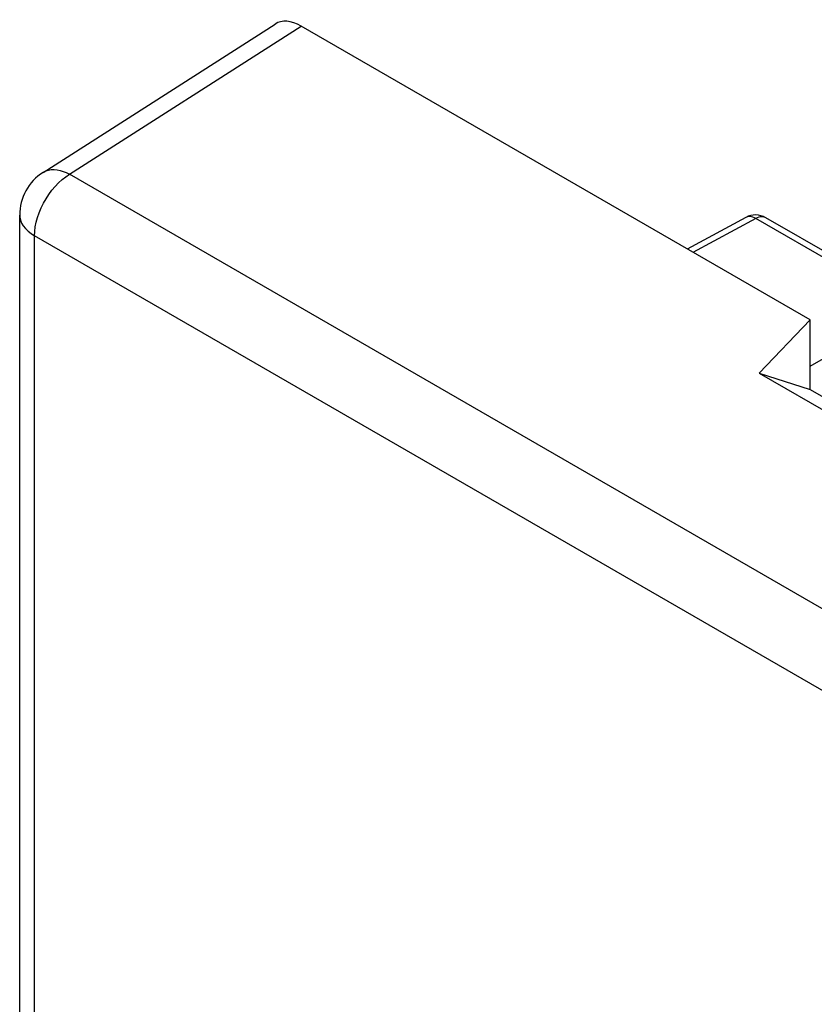
# Model space of a CAD drawing. Units: millimetres. Extents: x -21.4 to 40.6, y -30.4 to 40.8.
# Drawn here: x -21.4 to -13.5, y 22.3 to 32 of the extents above; entities that cross this region are included whole.
import ezdxf

# ---------------------------------------------------------------- set-up
doc = ezdxf.new("R2010")
doc.units = ezdxf.units.MM
doc.header["$LTSCALE"] = 16.335
doc.layers.get('0').update_dxf_attribs({"linetype": 'CONTINUOUS'})
doc.layers.add('ASSI', color=7, linetype='CONTINUOUS')

msp = doc.modelspace()

# ---------------------------------------------------------------- linework, layer by layer
at = {"color": 7, "linetype": 'CONTINUOUS'}
for p, q in [((-21.126, 30.4642), (-18.8409, 31.9255)), ((-13.5709, 29.0098), (-18.5845, 31.9046)), ((-21.3566, -12.1088), (-21.3566, 30.043)), ((-14.0729, 28.4871), (-13.5709, 29.0098)), ((-13.5709, 28.3247), (-13.5709, 29.0098)), ((-14.0729, 28.4871), (-9.4767, 25.8333)), ((-14.0729, 28.4871), (-13.5709, 28.3247)), ((-13.5709, 28.3247), (-9.3403, 25.882))]:
    msp.add_line(p, q, dxfattribs=at)
at = {"color": 250, "linetype": 'CONTINUOUS'}
for p, q in [((-20.8659, 30.4457), (-18.5845, 31.9046)), ((9.9122, 12.6748), (-20.8659, 30.4457)), ((-21.2102, -12.3129), (-21.2102, 29.8389)), ((9.5679, 12.068), (-21.2102, 29.8389))]:
    msp.add_line(p, q, dxfattribs=at)
for points in [[(-21.126, 30.4642), (-21.1192, 30.4683), (-21.0964, 30.4792), (-21.0718, 30.4868), (-21.0455, 30.4911), (-21.0177, 30.4919), (-20.9887, 30.4892), (-20.9588, 30.4832), (-20.9282, 30.4739), (-20.8972, 30.4614), (-20.8659, 30.4457)], [(-21.2102, 29.8389), (-21.2083, 29.8819), (-21.2027, 29.9266), (-21.1935, 29.9726), (-21.1806, 30.0194), (-21.1644, 30.0663), (-21.1448, 30.1131), (-21.1223, 30.1591), (-21.0969, 30.2038), (-21.0689, 30.2469), (-21.0387, 30.2878), (-21.0066, 30.3261), (-20.9729, 30.3614), (-20.938, 30.3933), (-20.9022, 30.4215), (-20.8659, 30.4457)], [(-21.3566, 30.043), (-21.3555, 30.0237), (-21.3494, 29.9941), (-21.3381, 29.9651), (-21.3216, 29.9368), (-21.3003, 29.9098), (-21.2744, 29.8843), (-21.2442, 29.8606), (-21.2102, 29.8389)]]:
    msp.add_lwpolyline(points, dxfattribs=at)
at = {"color": 7, "linetype": 'CONTINUOUS'}
msp.add_arc((-20.8566, 30.043), 0.5, 122.5993, 180.00131, dxfattribs=at)
msp.add_ellipse((-18.5843, 31.4961), major_axis=(-0.2502, 0.4333), ratio=0.576936, start_param=-0.785104, end_param=0.026161, dxfattribs=at)
at = {"layer": 'ASSI', "color": 7, "linetype": 'CONTINUOUS'}
for p, q in [((-14.2021, 30.0205), (-14.7816, 29.7089)), ((-12.4802, 29.1358), (-14.0074, 30.0175))]:
    msp.add_line(p, q, dxfattribs=at)
at = {"layer": 'ASSI', "color": 250, "linetype": 'CONTINUOUS'}
for p, q in [((-14.1049, 30.009), (-14.7244, 29.6759)), ((-14.1983, 30.0224), (-14.2021, 30.0205)), ((-12.5777, 29.1272), (-14.1049, 30.009)), ((-14.0074, 30.0175), (-14.0118, 30.0199)), ((-13.5709, 28.5538), (-12.5777, 29.1272))]:
    msp.add_line(p, q, dxfattribs=at)
for points in [[(-14.1049, 30.009), (-14.1193, 30.0167), (-14.1335, 30.0226), (-14.1476, 30.0265), (-14.1612, 30.0285), (-14.1744, 30.0285), (-14.1868, 30.0265), (-14.1979, 30.0225)], [(-14.0118, 30.0199), (-14.0231, 30.0241), (-14.0353, 30.0264), (-14.0482, 30.0268), (-14.0618, 30.0252), (-14.0759, 30.0217), (-14.0903, 30.0163), (-14.1049, 30.009)]]:
    msp.add_lwpolyline(points, dxfattribs=at)
at = {"layer": 'ASSI', "color": 7, "linetype": 'CONTINUOUS'}
msp.add_arc((-14.1074, 29.8443), 0.2, 59.9984, 118.28249, dxfattribs=at)

doc.saveas('drawing.dxf')
